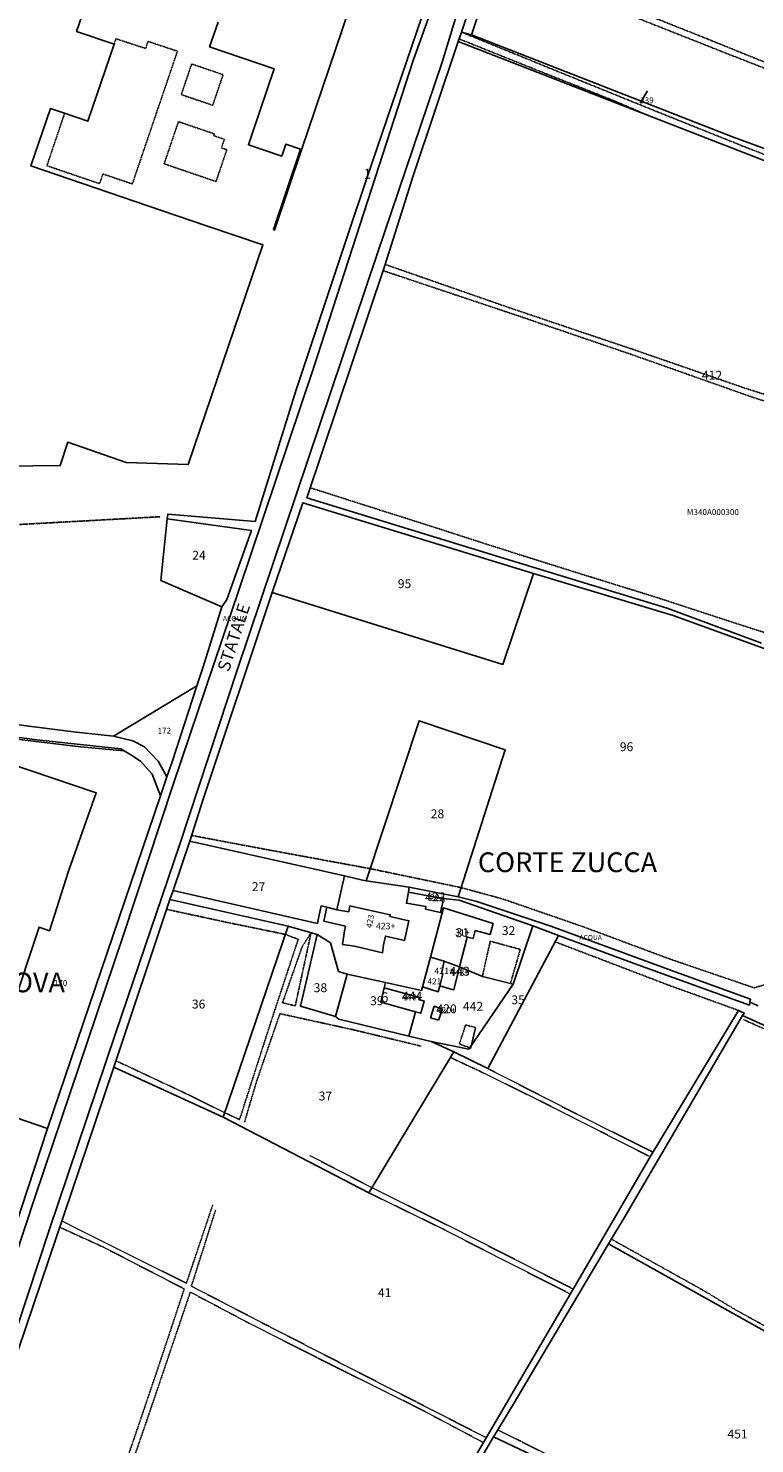
# Model space of a CAD drawing. Units: millimetres. Extents: x 1630797 to 1648889, y 4988865 to 4999565.
# Drawn here: x 1638828 to 1639121, y 4992809 to 4993381 of the extents above; entities that cross this region are included whole.
import ezdxf

# ---------------------------------------------------------------- set-up
doc = ezdxf.new("R2010")
doc.units = ezdxf.units.MM
for name, pattern in [('CONTINUA', [0]), ('FRECCETTA', [1, -1]), ('INTERNA', [0]), ('TRATTEGGIATA5', [0.3, 0.15, -0.15])]:
    doc.linetypes.add(name, pattern=pattern)
for name, color, linetype in [('ACQUE', 4, 'CONTINUA'), ('CONFINE', 3, 'CONTINUA'), ('FABBRICATI', 1, 'CONTINUA'), ('FIDUCIALI', 5, 'CONTINUA'), ('LINEEVARIE', 6, 'CONTINUA'), ('PARTICELLE', 7, 'CONTINUA'), ('STRADE', 8, 'CONTINUA'), ('TESTI', 3, 'CONTINUA')]:
    doc.layers.add(name, color=color, linetype=linetype)
doc.styles.get("Standard").update_dxf_attribs({"font": 'arial.ttf'})

msp = doc.modelspace()

# ---------------------------------------------------------------- linework, layer by layer
at = {"layer": 'ACQUE', "linetype": 'INTERNA'}
msp.add_lwpolyline([(1639124.112, 4993132.938), (1639085.981, 4993147.027), (1639020.242, 4993167.129), (1639020.242, 4993167.129), (1638940.385, 4993191.659), (1638964.989, 4993265.033), (1638972.024, 4993285.94), (1638983.276, 4993321.728), (1639001.517, 4993376.007), (1639002.787, 4993379.851), (1639036.718, 4993482.553)], dxfattribs=at)
at = {"layer": 'ACQUE'}
for points in [[(1639015.076, 4993469.148), (1638964.653, 4993320.847), (1638957.133, 4993298.655), (1638935.982, 4993235.244), (1638919.418, 4993182.072), (1638884.158, 4993184.969), (1638883.962, 4993183.101), (1638917.945, 4993178.461), (1638908.035, 4993150.518), (1638906.034, 4993147.6), (1638898.46, 4993123.373), (1638895.918, 4993115.612), (1638885.888, 4993084.994), (1638883.825, 4993078.921), (1638881.206, 4993071.211), (1638835.548, 4992936.818), (1638817.016, 4992880.065)], [(1638809.39, 4992845.61), (1638830.539, 4992909.279), (1638865.975, 4993014.162), (1638886.314, 4993075.812), (1638912.851, 4993154.296), (1638943.027, 4993244.019), (1638957.173, 4993287.614), (1638983.294, 4993368.337), (1639000.825, 4993417.106)], [(1639004.218, 4993397.896), (1638994.967, 4993367.702), (1638968.701, 4993290.088), (1638940.906, 4993207.225), (1638912.373, 4993122.359), (1638889.069, 4993051.694), (1638863.055, 4992975.094), (1638836.226, 4992895.625), (1638818.938, 4992843.426)], [(1638817.554, 4992828.843), (1638851.516, 4992929.642), (1638862.374, 4992961.602), (1638885.019, 4993029.303), (1638886.277, 4993032.988), (1638893.055, 4993052.839), (1638898.484, 4993069.829), (1638926.337, 4993153.381), (1638938.761, 4993189.655), (1639031.887, 4993161.098), (1639088.388, 4993144.088), (1639140.32, 4993125.276)], [(1638979.095, 4992749.521), (1639015.778, 4992812.172), (1639017.471, 4992814.916), (1639023.788, 4992825.158), (1639062.304, 4992890.105), (1639068.937, 4992901.273), (1639116.403, 4992982.394), (1639117.079, 4992983.407), (1639114.712, 4992984.505), (1639079.146, 4992925.268), (1639047.992, 4992871.836), (1639021.079, 4992825.737), (1638986.358, 4992766.677)]]:
    msp.add_lwpolyline(points, dxfattribs=at)
msp.add_lwpolyline([(1638981.752, 4993034.326), (1638981.375, 4993032.206), (1638989.343, 4993030.826), (1638996.642, 4993029.514), (1639001.9, 4993029.039), (1639031.603, 4993018.654), (1639041.974, 4993014.79), (1639074.165, 4993002.832), (1639119.182, 4992986.637), (1639119.38, 4992987.856), (1639119.607, 4992988.992), (1639090.68, 4992999.555), (1639038.954, 4993018.517), (1639009.023, 4993028.509), (1639001.459, 4993030.389), (1638981.752, 4993034.326)], close=True, dxfattribs=at)
at = {"layer": 'FABBRICATI'}
for points in [[(1638904.449, 4993383.797), (1638901.064, 4993373.859), (1638927.156, 4993364.97), (1638918.391, 4993339.119), (1638916.749, 4993334.337), (1638930.178, 4993329.73), (1638931.817, 4993334.507), (1638937.738, 4993332.484), (1638926.865, 4993300.012), (1638927.34, 4993299.853), (1638938.217, 4993332.32), (1638965.995, 4993414.244)], [(1638807.473, 4993204.246), (1638840.616, 4993204.694), (1638843.707, 4993214.055), (1638867.295, 4993205.944), (1638892.4, 4993205.069), (1638922.574, 4993293.866), (1638899.739, 4993301.602), (1638876.121, 4993309.678), (1638828.851, 4993325.755), (1638836.758, 4993349.022), (1638842.477, 4993347.079), (1638851.907, 4993343.874), (1638862.453, 4993374.905), (1638847.303, 4993380.054), (1638851.704, 4993393.004)], [(1638809.363, 4992949.917), (1638832.172, 4993018.054), (1638836.315, 4993016.687), (1638843.997, 4993040.701), (1638855.245, 4993072.422), (1638810.842, 4993087.308)]]:
    msp.add_lwpolyline(points, dxfattribs=at)
for points in [[(1638989.343, 4993030.826), (1638981.375, 4993032.206), (1638980.584, 4993027.764), (1638988.467, 4993026.452), (1638988.233, 4993025.406), (1638994.393, 4993023.999), (1638995.601, 4993029.398), (1638989.343, 4993030.826)], [(1638973.888, 4993022.474), (1638974.037, 4993023.15), (1638962.446, 4993025.668), (1638957.721, 4993026.694), (1638957.263, 4993024.338), (1638952.499, 4993025.131), (1638948.358, 4993026.166), (1638947.168, 4993020.604), (1638955.919, 4993018.467), (1638955.518, 4993016.669), (1638954.784, 4993011.159), (1638959.545, 4993010.467), (1638970.934, 4993007.764), (1638971.353, 4993011.012), (1638972.128, 4993014.516), (1638979.799, 4993012.754), (1638981.624, 4993020.697), (1638973.888, 4993022.474)], [(1639008.429, 4993016.713), (1639014.449, 4993015.188), (1639015.617, 4993019.563), (1638995.553, 4993025.899), (1638990.344, 4993006.015), (1638995.803, 4993004.368), (1638996.175, 4993004.256), (1639002.018, 4993002.102), (1639005.147, 4993014.091), (1639007.543, 4993013.479), (1639008.429, 4993016.713)], [(1638990.344, 4993006.015), (1638987.055, 4992993.946), (1638993.356, 4992992.018), (1638994.033, 4992994.461), (1638995.367, 4992999.272), (1638994.718, 4992999.457), (1638995.803, 4993004.368), (1638990.344, 4993006.015)], [(1638999.028, 4992992.947), (1638999.687, 4992992.735), (1639002.018, 4993002.102), (1638996.175, 4993004.256), (1638995.803, 4993004.368), (1638994.718, 4992999.457), (1638995.367, 4992999.272), (1638994.033, 4992994.461), (1638999.028, 4992992.947)], [(1638984.256, 4992983.926), (1638986.393, 4992983.329), (1638987.102, 4992985.722), (1638987.821, 4992988.237), (1638985.585, 4992988.841), (1638985.829, 4992989.688), (1638971.609, 4992993.643), (1638970.301, 4992987.789), (1638984.256, 4992983.926)], [(1638993.567, 4992980.485), (1638995.18, 4992985.04), (1638991.845, 4992986.134), (1638990.37, 4992981.533), (1638993.567, 4992980.485)]]:
    msp.add_lwpolyline(points, close=True, dxfattribs=at)
at = {"layer": 'LINEEVARIE', "linetype": 'TRATTEGGIATA5'}
for points in [[(1639107.648, 4993372.143), (1639052.509, 4993393.981)], [(1639059.918, 4993393.874), (1639099.552, 4993378.155)], [(1639002.787, 4993379.851), (1639039.437, 4993364.88)], [(1639099.552, 4993378.155), (1639156.478, 4993355.086)], [(1638863.212, 4993377.139), (1638862.453, 4993374.905)], [(1638875.214, 4993373.236), (1638863.212, 4993377.139)], [(1638876.161, 4993376.082), (1638875.214, 4993373.236)], [(1638888.058, 4993372.125), (1638876.161, 4993376.082)], [(1639001.879, 4993377.104), (1639030.425, 4993365.644)], [(1639155.851, 4993353.273), (1639107.648, 4993372.143)], [(1638869.816, 4993318.475), (1638888.058, 4993372.125)], [(1638889.601, 4993354.572), (1638893.785, 4993366.954)], [(1638893.785, 4993366.954), (1638906.501, 4993362.657)], [(1638906.501, 4993362.657), (1638902.318, 4993350.277)], [(1639030.425, 4993365.644), (1639064.582, 4993352.052)], [(1639039.437, 4993364.88), (1639084.158, 4993346.758)], [(1638902.318, 4993350.277), (1638889.601, 4993354.572)], [(1639064.582, 4993352.052), (1639079.724, 4993345.557)], [(1638842.477, 4993347.079), (1638835.302, 4993325.835)], [(1638882.684, 4993326.608), (1638888.447, 4993343.658)], [(1638888.447, 4993343.658), (1638903.008, 4993338.692)], [(1639084.158, 4993346.758), (1639118.637, 4993332.935)], [(1638903.008, 4993338.692), (1638902.759, 4993337.963)], [(1638902.759, 4993337.963), (1638907.01, 4993336.514)], [(1638908.011, 4993332.326), (1638903.661, 4993319.455)], [(1638907.01, 4993336.514), (1638905.833, 4993333.062)], [(1638905.833, 4993333.062), (1638908.011, 4993332.326)], [(1639118.637, 4993332.935), (1639145.119, 4993322.826)], [(1638903.661, 4993319.455), (1638882.684, 4993326.608)], [(1638835.302, 4993325.835), (1638856.601, 4993318.596)], [(1638856.601, 4993318.596), (1638857.934, 4993322.515)], [(1638857.934, 4993322.515), (1638869.816, 4993318.475)], [(1638971.177, 4993283.425), (1639025.693, 4993265.207)], [(1638972.024, 4993285.94), (1639023.437, 4993268.021)], [(1639023.437, 4993268.021), (1639071.896, 4993251.689)], [(1639025.693, 4993265.207), (1639071.271, 4993249.655)], [(1639071.271, 4993249.655), (1639120.143, 4993232.395)], [(1639071.896, 4993251.689), (1639116.958, 4993236.102)], [(1639116.958, 4993236.102), (1639129.9, 4993231.98)], [(1639120.143, 4993232.395), (1639157.468, 4993220.216)], [(1638960.761, 4993189.599), (1638941.738, 4993195.692)], [(1638992.026, 4993179.669), (1638960.761, 4993189.599)], [(1638808.901, 4993180.012), (1638881.138, 4993183.984)], [(1639015.058, 4993172.218), (1638992.026, 4993179.669)], [(1639045.962, 4993162.469), (1639015.058, 4993172.218)], [(1639082.177, 4993151.224), (1639045.962, 4993162.469)], [(1639113.623, 4993140.934), (1639082.177, 4993151.224)], [(1639138.575, 4993132.901), (1639113.623, 4993140.934)], [(1638924.194, 4993049.456), (1638893.804, 4993055.181)], [(1638965.995, 4993041.752), (1638924.194, 4993049.456)], [(1639002.649, 4993034.115), (1638965.995, 4993041.752)], [(1639019.626, 4993029.472), (1639002.649, 4993034.115)], [(1639052.145, 4993018.233), (1639019.626, 4993029.472)], [(1638883.686, 4993025.317), (1638908.929, 4993019.876)], [(1638908.929, 4993019.876), (1638931.647, 4993015.212)], [(1639087.181, 4993005.186), (1639052.145, 4993018.233)], [(1638936.853, 4993013.206), (1638925.795, 4992979.745)], [(1638931.647, 4993015.212), (1638936.853, 4993013.206)], [(1638935.66, 4992986.304), (1638942.05, 4993015.871)], [(1638942.05, 4993015.871), (1638938.414, 4993010.146)], [(1639011.276, 4992998.246), (1639014.463, 4993012.436)], [(1639014.463, 4993012.436), (1639026.609, 4993009.127)], [(1639086.73, 4992994.61), (1639040.611, 4993012.221)], [(1638938.414, 4993010.146), (1638930.503, 4992987.584)], [(1639026.609, 4993009.127), (1639022.618, 4992995.386)], [(1639121.054, 4992993.61), (1639087.181, 4993005.186)], [(1639125.511, 4992994.857), (1639121.054, 4992993.61)], [(1639114.712, 4992984.505), (1639086.73, 4992994.61)], [(1638930.503, 4992987.584), (1638935.66, 4992986.304)], [(1638925.795, 4992979.745), (1638913.156, 4992940.362)], [(1638929.487, 4992983.163), (1638920.133, 4992956.114)], [(1638960.04, 4992976.444), (1638929.487, 4992983.163)], [(1639001.996, 4992970.927), (1639004.518, 4992978.6)], [(1639004.518, 4992978.6), (1639008.53, 4992977.569)], [(1639006.823, 4992970.242), (1639008.53, 4992977.569)], [(1639129.502, 4992975.141), (1639116.754, 4992980.747)], [(1638986.489, 4992970.043), (1638960.04, 4992976.444)], [(1639001.996, 4992970.927), (1639006.212, 4992969.348)], [(1639006.212, 4992969.348), (1639006.582, 4992969.209)], [(1639006.582, 4992969.209), (1639006.823, 4992970.242)], [(1638891.448, 4992950.881), (1638863.214, 4992964.113)], [(1639009.66, 4992960.212), (1638998.311, 4992965.445)], [(1639049.326, 4992942.635), (1639013.441, 4992961.007)], [(1638920.133, 4992956.114), (1638915.141, 4992939.264)], [(1639034.486, 4992947.97), (1639009.66, 4992960.212)], [(1638907.168, 4992943.111), (1638891.448, 4992950.881)], [(1639059.277, 4992935.401), (1639034.486, 4992947.97)], [(1638913.156, 4992940.362), (1638907.168, 4992943.111)], [(1639080.274, 4992927.147), (1639049.326, 4992942.635)], [(1639079.146, 4992925.268), (1639059.277, 4992935.401)], [(1638941.551, 4992925.824), (1638966.633, 4992912.852)], [(1638995.135, 4992896.236), (1638965.361, 4992910.741)], [(1638966.647, 4992912.845), (1639003.935, 4992894.305)], [(1638902.307, 4992905.863), (1638891.673, 4992874.224)], [(1638903.479, 4992903.84), (1638893.685, 4992873.041)], [(1638869.583, 4992885.195), (1638841.312, 4992899.357)], [(1638840.463, 4992896.837), (1638858.243, 4992888.756)], [(1639016.392, 4992885.322), (1638995.135, 4992896.236)], [(1639003.935, 4992894.305), (1639047.992, 4992871.836)], [(1639063.438, 4992892.014), (1639101.225, 4992870.96)], [(1638858.243, 4992888.756), (1638890.805, 4992871.925)], [(1638891.673, 4992874.224), (1638869.583, 4992885.195)], [(1639046.837, 4992869.859), (1639016.392, 4992885.322)], [(1638893.26, 4992870.637), (1638875.932, 4992819.52)], [(1638890.805, 4992871.925), (1638880.107, 4992839.661)], [(1638917.039, 4992858.039), (1638893.26, 4992870.637)], [(1638893.685, 4992873.041), (1638924.124, 4992857.28)], [(1639101.225, 4992870.96), (1639113.109, 4992863.751)], [(1639113.109, 4992863.751), (1639159.507, 4992838.136)], [(1638948.735, 4992841.999), (1638917.039, 4992858.039)], [(1638924.124, 4992857.28), (1638965.494, 4992836.008)], [(1638986.063, 4992823.418), (1638948.735, 4992841.999)], [(1638880.107, 4992839.661), (1638870.24, 4992810.631)], [(1638965.494, 4992836.008), (1639012.875, 4992811.782)], [(1639011.724, 4992809.824), (1638986.063, 4992823.418)], [(1638875.932, 4992819.52), (1638866.003, 4992790.727)], [(1639017.471, 4992814.916), (1639058.322, 4992794.764)], [(1638870.24, 4992810.631), (1638863.844, 4992792.333)]]:
    msp.add_lwpolyline(points, dxfattribs=at)
at = {"layer": 'PARTICELLE', "color": 2, "linetype": 'FRECCETTA'}
msp.add_line((1639075.052, 4993351.094), (1639078.018, 4993356.061), dxfattribs=at)
at = {"layer": 'PARTICELLE'}
for points in [[(1639002.787, 4993379.851), (1639006.834, 4993378.765), (1639016.897, 4993408.497), (1639057.421, 4993528.477), (1639168.276, 4993473.974), (1639270.105, 4993424.032), (1639319.87, 4993399.984), (1639364.143, 4993378.227), (1639400.419, 4993439.79), (1639416.533, 4993463.748), (1639324.399, 4993518.621), (1639248.213, 4993564.97), (1639169.935, 4993611.946), (1639095.589, 4993656.763), (1639053.407, 4993532.946), (1639036.718, 4993482.553), (1639002.787, 4993379.851)], [(1639002.787, 4993379.851), (1639001.517, 4993376.007), (1639144.105, 4993320.49), (1639146.096, 4993325.08), (1639112.412, 4993337.545), (1639006.834, 4993378.765), (1639002.787, 4993379.851)], [(1638938.761, 4993189.655), (1638926.337, 4993153.381), (1639019.517, 4993124.28), (1639031.887, 4993161.098), (1638938.761, 4993189.655)], [(1638883.962, 4993183.101), (1638881.351, 4993158.191), (1638906.034, 4993147.6), (1638908.035, 4993150.518), (1638917.945, 4993178.461), (1638883.962, 4993183.101)], [(1638862.239, 4993095.325), (1638869.978, 4993093.421), (1638874.773, 4993090.931), (1638880.296, 4993085.218), (1638883.825, 4993078.921), (1638885.888, 4993084.994), (1638895.918, 4993115.612), (1638862.239, 4993095.325)], [(1638755.033, 4992963.992), (1638759.708, 4992962.436), (1638769.107, 4992992.338), (1638787.424, 4993046.274), (1638803.797, 4993097.526), (1638831.213, 4993093.813), (1638865.229, 4993090.153), (1638866.512, 4993089.401), (1638869.285, 4993087.776), (1638873.116, 4993085.218), (1638877.903, 4993079.937), (1638881.206, 4993071.211), (1638883.825, 4993078.921), (1638880.296, 4993085.218), (1638874.773, 4993090.931), (1638869.978, 4993093.421), (1638862.239, 4993095.325), (1638846.074, 4993097.022), (1638823.861, 4993099.934), (1638815.844, 4993101.134), (1638815.689, 4993100.563), (1638800.208, 4993102.61), (1638755.033, 4992963.992)], [(1638964.354, 4993036.775), (1638981.752, 4993034.326), (1639001.459, 4993030.389), (1639020.432, 4993089.819), (1638985.69, 4993101.485), (1638964.354, 4993036.775)], [(1638769.107, 4992992.338), (1638759.708, 4992962.436), (1638760.499, 4992962.173), (1638785.972, 4993039.26), (1638796.14, 4993069.124), (1638801.832, 4993086.13), (1638805.324, 4993096.303), (1638805.779, 4993096.313), (1638813.652, 4993095.329), (1638826.535, 4993093.629), (1638848.9, 4993091.035), (1638866.512, 4993089.401), (1638865.229, 4993090.153), (1638831.213, 4993093.813), (1638803.797, 4993097.526), (1638787.424, 4993046.274), (1638769.107, 4992992.338)], [(1638869.285, 4993087.776), (1638866.512, 4993089.401), (1638848.9, 4993091.035), (1638826.535, 4993093.629), (1638813.652, 4993095.329), (1638805.779, 4993096.313), (1638805.324, 4993096.303), (1638801.832, 4993086.13), (1638796.14, 4993069.124), (1638785.972, 4993039.26), (1638760.499, 4992962.173), (1638761.157, 4992961.954), (1638770.217, 4992958.94), (1638797.473, 4992949.873), (1638835.548, 4992936.818), (1638881.206, 4993071.211), (1638877.903, 4993079.937), (1638873.116, 4993085.218), (1638869.285, 4993087.776)], [(1638893.055, 4993052.839), (1638886.277, 4993032.988), (1638944.679, 4993019.652), (1638944.972, 4993021.14), (1638946.076, 4993026.736), (1638948.358, 4993026.166), (1638952.499, 4993025.131), (1638955.565, 4993038.839), (1638893.055, 4993052.839)], [(1638990.344, 4993006.015), (1638995.553, 4993025.899), (1639015.617, 4993019.563), (1639014.449, 4993015.188), (1639008.429, 4993016.713), (1639007.543, 4993013.479), (1639005.147, 4993014.091), (1639002.018, 4993002.102), (1639011.276, 4992998.246), (1639023.783, 4992995.092), (1639031.603, 4993018.654), (1639001.9, 4993029.039), (1638996.642, 4993029.514), (1638989.343, 4993030.826), (1638995.601, 4993029.398), (1638994.393, 4993023.999), (1638988.233, 4993025.406), (1638988.467, 4993026.452), (1638980.584, 4993027.764), (1638981.375, 4993032.206), (1638981.752, 4993034.326), (1638964.354, 4993036.775), (1638962.833, 4993037.132), (1638955.565, 4993038.839), (1638952.499, 4993025.131), (1638957.263, 4993024.338), (1638957.721, 4993026.694), (1638962.446, 4993025.668), (1638974.037, 4993023.15), (1638973.888, 4993022.474), (1638981.624, 4993020.697), (1638979.799, 4993012.754), (1638972.128, 4993014.516), (1638971.353, 4993011.012), (1638970.934, 4993007.764), (1638959.545, 4993010.467), (1638954.784, 4993011.159), (1638955.518, 4993016.669), (1638955.919, 4993018.467), (1638947.168, 4993020.604), (1638948.358, 4993026.166), (1638946.076, 4993026.736), (1638944.972, 4993021.14), (1638944.679, 4993019.652), (1638886.277, 4993032.988), (1638885.019, 4993029.303), (1638932.754, 4993018.473), (1638944.491, 4993015.187), (1638949.84, 4993011.835), (1638953.196, 4993000.206), (1638956.602, 4992999.124), (1638972.08, 4992995.751), (1638986.677, 4992992.559), (1638987.055, 4992993.946), (1638990.344, 4993006.015)], [(1638885.019, 4993029.303), (1638862.374, 4992961.602), (1638906.585, 4992941.395), (1638932.754, 4993018.473), (1638885.019, 4993029.303)], [(1638988.467, 4993026.452), (1638988.233, 4993025.406), (1638994.393, 4993023.999), (1638995.601, 4993029.398), (1638989.343, 4993030.826), (1638981.375, 4993032.206), (1638980.584, 4993027.764), (1638988.467, 4993026.452)], [(1638972.128, 4993014.516), (1638979.799, 4993012.754), (1638981.624, 4993020.697), (1638973.888, 4993022.474), (1638974.037, 4993023.15), (1638962.446, 4993025.668), (1638957.721, 4993026.694), (1638957.263, 4993024.338), (1638952.499, 4993025.131), (1638948.358, 4993026.166), (1638947.168, 4993020.604), (1638955.919, 4993018.467), (1638955.518, 4993016.669), (1638954.784, 4993011.159), (1638959.545, 4993010.467), (1638970.934, 4993007.764), (1638971.353, 4993011.012), (1638972.128, 4993014.516)], [(1639005.147, 4993014.091), (1639007.543, 4993013.479), (1639008.429, 4993016.713), (1639014.449, 4993015.188), (1639015.617, 4993019.563), (1638995.553, 4993025.899), (1638990.344, 4993006.015), (1638995.803, 4993004.368), (1638996.175, 4993004.256), (1639002.018, 4993002.102), (1639005.147, 4993014.091)], [(1638932.754, 4993018.473), (1638906.585, 4992941.395), (1638965.361, 4992910.741), (1638999.713, 4992967.772), (1638990.544, 4992971.946), (1638981.576, 4992974.108), (1638953.231, 4992980.94), (1638951.958, 4992981.988), (1638937.775, 4992986.174), (1638944.491, 4993015.187), (1638932.754, 4993018.473)], [(1639013.441, 4992961.007), (1639041.974, 4993014.79), (1639031.603, 4993018.654), (1639023.783, 4992995.092), (1639005.857, 4992968.827), (1638990.544, 4992971.946), (1638999.713, 4992967.772), (1639013.441, 4992961.007)], [(1638944.491, 4993015.187), (1638937.775, 4992986.174), (1638951.958, 4992981.988), (1638956.602, 4992999.124), (1638953.196, 4993000.206), (1638949.84, 4993011.835), (1638944.491, 4993015.187)], [(1638985.829, 4992989.688), (1638985.585, 4992988.841), (1638987.821, 4992988.237), (1638987.102, 4992985.722), (1638986.393, 4992983.329), (1638984.256, 4992983.926), (1638981.576, 4992974.108), (1638990.544, 4992971.946), (1639005.857, 4992968.827), (1639023.783, 4992995.092), (1639011.276, 4992998.246), (1639002.018, 4993002.102), (1638999.687, 4992992.735), (1638999.028, 4992992.947), (1638994.033, 4992994.461), (1638993.356, 4992992.018), (1638987.055, 4992993.946), (1638986.677, 4992992.559), (1638972.08, 4992995.751), (1638971.609, 4992993.643), (1638985.829, 4992989.688)], [(1638990.344, 4993006.015), (1638987.055, 4992993.946), (1638993.356, 4992992.018), (1638994.033, 4992994.461), (1638995.367, 4992999.272), (1638994.718, 4992999.457), (1638995.803, 4993004.368), (1638990.344, 4993006.015)], [(1638999.028, 4992992.947), (1638999.687, 4992992.735), (1639002.018, 4993002.102), (1638996.175, 4993004.256), (1638995.803, 4993004.368), (1638994.718, 4992999.457), (1638995.367, 4992999.272), (1638994.033, 4992994.461), (1638999.028, 4992992.947)], [(1638953.231, 4992980.94), (1638981.576, 4992974.108), (1638984.256, 4992983.926), (1638970.301, 4992987.789), (1638971.609, 4992993.643), (1638972.08, 4992995.751), (1638956.602, 4992999.124), (1638951.958, 4992981.988), (1638953.231, 4992980.94)], [(1638984.256, 4992983.926), (1638986.393, 4992983.329), (1638987.102, 4992985.722), (1638987.821, 4992988.237), (1638985.585, 4992988.841), (1638985.829, 4992989.688), (1638971.609, 4992993.643), (1638970.301, 4992987.789), (1638984.256, 4992983.926)], [(1638993.567, 4992980.485), (1638995.18, 4992985.04), (1638991.845, 4992986.134), (1638990.37, 4992981.533), (1638993.567, 4992980.485)], [(1638723.685, 4992944.361), (1638691.034, 4992847.509), (1638747.571, 4992828.542), (1638760.81, 4992824.101), (1638794.445, 4992812.184), (1638806.229, 4992847.016), (1638806.362, 4992846.501), (1638817.016, 4992880.065), (1638835.548, 4992936.818), (1638797.473, 4992949.873), (1638777.853, 4992897.331), (1638760.264, 4992903.553), (1638756.721, 4992904.806), (1638741.89, 4992910.052), (1638745.647, 4992923.794), (1638736.721, 4992926.443), (1638732.96, 4992927.559), (1638737.421, 4992941.307), (1638723.685, 4992944.361)], [(1639062.304, 4992890.105), (1639023.788, 4992825.158), (1639017.471, 4992814.916), (1639015.778, 4992812.172), (1639097.826, 4992773.163), (1639124.168, 4992760.52), (1639181.82, 4992732.89), (1639182.545, 4992734.149), (1639183.697, 4992736.141), (1639221.492, 4992801.488), (1639152.291, 4992839.832), (1639137.988, 4992847.822), (1639062.304, 4992890.105)], [(1639015.778, 4992812.172), (1638979.095, 4992749.521), (1639030.519, 4992725.618), (1639030.398, 4992725.374), (1639004.346, 4992679.895), (1639007.77, 4992677.634), (1639011.401, 4992674.927), (1639016.59, 4992666.644), (1639026.097, 4992662.248), (1639033.185, 4992676.965), (1639040.175, 4992673.046), (1639082.713, 4992746.598), (1639097.826, 4992773.163), (1639015.778, 4992812.172)]]:
    msp.add_lwpolyline(points, close=True, dxfattribs=at)
for points in [[(1638823.861, 4993099.934), (1638846.074, 4993097.022), (1638862.239, 4993095.325), (1638895.918, 4993115.612), (1638898.46, 4993123.373), (1638906.034, 4993147.6), (1638881.351, 4993158.191), (1638883.962, 4993183.101), (1638884.158, 4993184.969), (1638919.418, 4993182.072), (1638935.982, 4993235.244), (1638957.133, 4993298.655), (1638964.653, 4993320.847), (1639015.076, 4993469.148)], [(1639016.897, 4993408.497), (1639006.834, 4993378.765), (1639112.412, 4993337.545), (1639146.096, 4993325.08), (1639148.428, 4993331.818), (1639154.825, 4993350.307), (1639162.496, 4993372.479), (1639163.502, 4993375.386), (1639180.15, 4993369.296), (1639180.761, 4993369.072), (1639219.732, 4993354.816), (1639218.655, 4993351.612), (1639211.637, 4993332.109), (1639214.662, 4993330.015), (1639235.011, 4993321.93), (1639299.607, 4993297.507), (1639301.061, 4993299.981), (1639309.12, 4993306.295), (1639315.833, 4993312.148), (1639323.171, 4993319.99), (1639330.739, 4993330.11), (1639363.634, 4993377.364), (1639364.143, 4993378.227), (1639319.87, 4993399.984)], [(1639144.105, 4993320.49), (1639001.517, 4993376.007), (1638983.276, 4993321.728), (1638972.024, 4993285.94), (1638964.989, 4993265.033), (1638964.989, 4993265.033), (1638940.385, 4993191.659), (1639020.242, 4993167.129), (1639085.981, 4993147.027), (1639124.112, 4993132.938)], [(1639140.32, 4993125.276), (1639088.388, 4993144.088), (1639031.887, 4993161.098), (1639019.517, 4993124.28), (1638926.337, 4993153.381), (1638898.484, 4993069.829), (1638898.484, 4993069.829), (1638893.055, 4993052.839), (1638955.565, 4993038.839), (1638962.833, 4993037.132), (1638964.354, 4993036.775), (1638985.69, 4993101.485), (1639020.432, 4993089.819), (1639001.459, 4993030.389), (1639009.023, 4993028.509), (1639038.954, 4993018.517), (1639090.68, 4992999.555), (1639119.607, 4992988.992), (1639119.38, 4992987.856), (1639122.714, 4992986.267)], [(1638809.363, 4992949.917), (1638832.172, 4993018.054), (1638836.315, 4993016.687), (1638843.997, 4993040.701), (1638855.245, 4993072.422), (1638810.842, 4993087.308)], [(1639122.714, 4992986.267), (1639119.38, 4992987.856), (1639119.182, 4992986.637), (1639074.165, 4993002.832), (1639041.974, 4993014.79), (1639013.441, 4992961.007), (1638999.713, 4992967.772), (1638965.361, 4992910.741), (1638906.585, 4992941.395), (1638862.374, 4992961.602), (1638851.516, 4992929.642), (1638817.554, 4992828.843)], [(1639366.888, 4992802.342), (1639376.596, 4992818.815), (1639420.597, 4992891.521), (1639420.985, 4992894.75), (1639380.434, 4992917.937), (1639293.103, 4992968.383), (1639287.286, 4992970.837), (1639209.828, 4993015.117), (1639173.856, 4992956.481), (1639116.403, 4992982.394), (1639068.937, 4992901.273), (1639068.937, 4992901.273), (1639062.304, 4992890.105), (1639137.988, 4992847.822), (1639152.291, 4992839.832), (1639221.492, 4992801.488)], [(1638986.358, 4992766.677), (1639021.079, 4992825.737), (1639047.992, 4992871.836), (1639079.146, 4992925.268), (1639114.712, 4992984.505), (1639117.079, 4992983.407), (1639116.403, 4992982.394), (1639173.856, 4992956.481)]]:
    msp.add_lwpolyline(points, dxfattribs=at)
at = {"layer": 'PARTICELLE', "linetype": 'INTERNA'}
msp.add_lwpolyline([(1638810.842, 4993087.308), (1638855.245, 4993072.422), (1638843.997, 4993040.701), (1638836.315, 4993016.687), (1638832.172, 4993018.054), (1638809.363, 4992949.917)], dxfattribs=at)
msp.add_lwpolyline([(1638993.567, 4992980.485), (1638990.37, 4992981.533), (1638991.845, 4992986.134), (1638995.18, 4992985.04), (1638993.567, 4992980.485)], close=True, dxfattribs=at)
at = {"layer": 'STRADE'}
msp.add_lwpolyline([(1639000.825, 4993417.106), (1638983.294, 4993368.337), (1638957.173, 4993287.614), (1638943.027, 4993244.019), (1638912.851, 4993154.296), (1638886.314, 4993075.812), (1638865.975, 4993014.162), (1638830.539, 4992909.279), (1638809.39, 4992845.61), (1638809.39, 4992845.61), (1638812.656, 4992842.055), (1638818.938, 4992843.426), (1638836.226, 4992895.625), (1638863.055, 4992975.094), (1638889.069, 4993051.694), (1638912.373, 4993122.359), (1638940.906, 4993207.225), (1638968.701, 4993290.088), (1638994.967, 4993367.702), (1639004.218, 4993397.896)], dxfattribs=at)

# ---------------------------------------------------------------- texts
at = {"layer": 'ACQUE', "color": 7}
for p in [(1638906.452, 4993141.887), (1639050.515, 4993012.957)]:
    msp.add_text('ACQUA', height=2, dxfattribs=at).set_placement(p)
at = {"layer": 'CONFINE', "color": 7}
msp.add_text('M340A000300', height=2.4, dxfattribs=at).set_placement((1639093.917, 4993184.665))
at = {"layer": 'FABBRICATI', "color": 7}
for s, p in [('422+', (1638988.114, 4993028.778)), ('423+', (1638968.247, 4993017.28)), ('31+', (1639000.241, 4993014.672)), ('421+', (1638991.903, 4992999.148)), ('443+', (1638998.114, 4992998.412)), ('444+', (1638978.711, 4992988.467)), ('420+', (1638992.746, 4992983.287))]:
    msp.add_text(s, height=2.6, dxfattribs=at).set_placement(p)
at = {"layer": 'FIDUCIALI'}
for s, p in [('1', (1638963.336, 4993320.586)), ('6', (1638970.301, 4992987.789))]:
    msp.add_text(s, height=4, dxfattribs=at).set_placement(p)
at = {"layer": 'PARTICELLE', "color": 7}
for s, height, p in [('339', 2.4, (1639075.052, 4993351.094)), ('412', 3.6, (1639099.986, 4993239.378)), ('24', 3.6, (1638894.052, 4993166.612)), ('95', 3.6, (1638977.104, 4993155.131)), ('172', 2.4, (1638880.004, 4993096.301)), ('96', 3.6, (1639066.822, 4993089.24)), ('28', 3.6, (1638990.399, 4993062.124)), ('27', 3.6, (1638918.115, 4993032.679)), ('422', 3.6, (1638988.204, 4993028.554)), ('31', 3.6, (1639000.473, 4993014.093)), ('32', 3.6, (1639019.153, 4993014.928)), ('443', 3.6, (1638998.038, 4992998.5)), ('170', 2.4, (1638838.103, 4992994.364)), ('38', 3.6, (1638943.109, 4992991.852)), ('421', 2.4, (1638989.13, 4992995.024)), ('36', 3.6, (1638893.889, 4992985.239)), ('39', 3.6, (1638965.913, 4992986.585)), ('444', 3.6, (1638978.83, 4992988.481)), ('35', 3.6, (1639023.007, 4992986.955)), ('420', 3.6, (1638992.751, 4992983.305)), ('442', 3.6, (1639003.404, 4992984.329)), ('37', 3.6, (1638945.119, 4992948.083)), ('41', 3.6, (1638969.079, 4992868.61)), ('451', 3.6, (1639110.312, 4992811.498))]:
    msp.add_text(s, height=height, dxfattribs=at).set_placement(p)
msp.add_text('423', height=2.4, rotation=79.475, dxfattribs=at).set_placement((1638966.587, 4993017.629))
at = {"layer": 'TESTI', "color": 3}
msp.add_text('STATALE', height=5, rotation=72.083, dxfattribs=at).set_placement((1638908.825, 4993121.042))
for s, p in [('CORTE ZUCCA', (1639009.462, 4993040.351)), ('ROSA NUOVA', (1638775.214, 4992991.794))]:
    msp.add_text(s, height=8, dxfattribs=at).set_placement(p)

doc.saveas('drawing.dxf')
